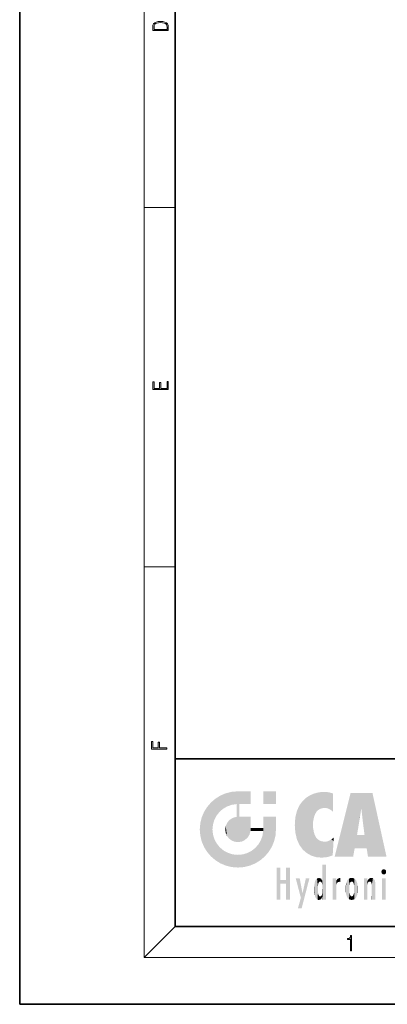
# Model space of a CAD drawing. Extents: x 0 to 210, y 0 to 297.
# Drawn here: x 0 to 47, y 0 to 126 of the extents above; entities that cross this region are included whole.
import ezdxf

# ---------------------------------------------------------------- set-up
doc = ezdxf.new("R2010")
doc.units = 0

msp = doc.modelspace()

# ---------------------------------------------------------------- linework, layer by layer
at = {"color": 7, "lineweight": 35}
for p, q in [((0, 297), (0, 0)), ((20, 287), (20, 10)), ((20, 31.5), (20, 10)), ((20, 31.5), (200, 31.5)), ((20, 10), (200, 10)), ((20, 10), (200, 10)), ((0, 0), (210, 0))]:
    msp.add_line(p, q, dxfattribs=at)
at = {"color": 7, "lineweight": 13}
for p, q in [((16, 291), (16, 6)), ((16, 102.33), (20, 102.33)), ((16, 56.17), (20, 56.17)), ((20, 10), (16, 6)), ((204, 6), (16, 6))]:
    msp.add_line(p, q, dxfattribs=at)
for points in [[(17.09, 125.37), (17.09, 125.02), (19.09, 125.02), (19.09, 125.43), (19.08, 125.68), (19.01, 125.88), (18.87, 126.01), (18.67, 126.11), (18.41, 126.17), (18.09, 126.19), (17.79, 126.17), (17.54, 126.12), (17.35, 126.03), (17.2, 125.91), (17.11, 125.71), (17.09, 125.47)], [(18.93, 125.15), (17.26, 125.15), (17.26, 125.43), (17.27, 125.66), (17.35, 125.83), (17.47, 125.93), (17.63, 125.99), (17.84, 126.04), (18.09, 126.05), (18.36, 126.04), (18.58, 125.99), (18.74, 125.92), (18.85, 125.82), (18.92, 125.66), (18.93, 125.44)], [(19.09, 78.94), (19.09, 79.95), (18.93, 79.95), (18.93, 79.08), (18.15, 79.08), (18.15, 79.85), (17.98, 79.85), (17.98, 79.08), (17.26, 79.08), (17.26, 79.93), (17.09, 79.93), (17.09, 78.94)], [(18.92, 32.78), (18.92, 32.92), (17.97, 32.92), (17.97, 33.66), (17.81, 33.66), (17.81, 32.92), (17.09, 32.92), (17.09, 33.73), (16.92, 33.73), (16.92, 32.78)], [(42.5, 6.87), (42.64, 6.87), (42.64, 8.82), (42.52, 8.82), (42.49, 8.64), (42.42, 8.52), (42.31, 8.45), (42.15, 8.44), (42.14, 8.44), (42.14, 8.32), (42.16, 8.32), (42.37, 8.34), (42.5, 8.42)]]:
    msp.add_lwpolyline(points, close=True, dxfattribs=at)
at = {"color": 114, "lineweight": 5}
for points in [[(25.15, 26.4), (25.3, 24.22), (25.79, 26.8)], [(25.3, 24.22), (25.67, 24.7), (25.79, 26.8), (26.13, 25.1)], [(25.79, 26.8), (26.13, 25.1), (26.49, 27.1), (26.65, 25.4)], [(27.24, 27.28), (26.49, 27.1), (27.24, 25.61), (26.65, 25.4)], [(27.24, 27.28), (27.24, 25.61), (28.04, 27.35), (27.86, 25.71)], [(28.21, 24.08), (28.04, 27.35), (28.04, 20.82), (27.86, 25.71)], [(28.16, 27.35), (28.08, 27.35), (28.21, 24.08), (28.04, 27.35)], [(28.35, 27.35), (28.16, 27.35), (28.23, 25.71), (28.21, 25.71)], [(28.21, 25.71), (28.16, 27.35), (28.21, 24.1), (28.21, 24.08)], [(28.35, 27.35), (28.23, 25.71), (28.85, 27.35), (28.94, 25.71)], [(29.65, 27.35), (28.85, 27.35), (29.39, 25.71), (28.94, 25.71)], [(29.65, 27.35), (29.39, 25.71), (29.63, 25.71), (29.56, 25.71)], [(29.65, 27.35), (29.63, 25.71), (29.67, 25.71)], [(29.67, 27.35), (29.65, 27.35), (29.67, 25.73), (29.67, 25.71)], [(29.67, 27.35), (29.67, 25.73), (29.67, 27.04), (29.67, 26.53)], [(29.67, 27.35), (29.67, 27.04), (29.67, 27.31), (29.67, 27.23)], [(32.93, 27.35), (32.93, 25.72), (31.3, 27.35), (31.3, 25.72)], [(32.93, 27.35), (31.3, 27.35), (32.93, 27.35)], [(36.8, 26.51), (36.9, 19.41), (37.28, 26.82), (37.49, 19.08)], [(37.28, 26.82), (37.49, 19.08), (37.76, 27.04)], [(37.49, 19.08), (37.69, 23.05), (37.76, 27.04), (37.71, 23.48)], [(37.76, 27.04), (37.71, 23.48), (37.79, 23.92)], [(38.23, 27.17), (37.76, 27.04), (37.87, 24.2), (37.79, 23.92)], [(38.23, 27.17), (37.87, 24.2), (38.11, 24.68), (37.99, 24.47)], [(38.23, 27.17), (38.11, 24.68), (38.69, 27.25), (38.26, 24.86)], [(38.26, 24.86), (38.51, 25.05), (38.69, 27.25), (38.81, 25.17)], [(38.69, 27.25), (38.81, 25.17), (39.08, 27.28), (39.18, 25.22)], [(39.08, 27.28), (39.18, 25.22), (39.68, 27.23), (39.59, 25.16)], [(39.68, 27.23), (39.59, 25.16), (39.97, 24.97)], [(40.25, 27.08), (39.68, 27.23), (40.25, 24.74), (39.97, 24.97)], [(40.25, 27.08), (40.25, 24.74), (40.25, 25.91), (40.25, 24.76)], [(40.25, 27.08), (40.25, 25.91), (40.25, 26.91), (40.25, 26.64)], [(40.25, 27.08), (40.25, 26.91), (40.25, 27.02)], [(42.85, 18.97), (42.52, 27.13), (40.48, 18.97)], [(45.33, 27.13), (42.52, 27.13), (44.07, 23.65), (43.9, 25.18)], [(43.9, 25.18), (42.52, 27.13), (43.04, 20.02), (42.85, 18.97)], [(45.33, 27.13), (44.07, 23.65), (44.09, 23.48), (44.07, 23.59)], [(45.33, 27.13), (44.09, 23.48), (44.21, 22.54), (44.12, 23.22)], [(45.33, 27.13), (44.21, 22.54), (44.32, 21.75), (44.31, 21.76)], [(45.33, 27.13), (44.32, 21.75), (44.75, 18.97), (44.59, 20.02)], [(45.33, 27.13), (44.75, 18.97), (47.13, 18.97)], [(23.69, 24.7), (24.09, 19.56), (24.09, 25.34), (24.58, 18.99)], [(24.58, 18.99), (24.58, 25.91), (24.09, 25.34)], [(25.15, 26.4), (24.58, 25.91), (24.84, 23.09), (24.77, 22.45)], [(25.15, 18.5), (24.77, 22.45), (24.58, 18.99), (24.58, 25.91)], [(25.15, 26.4), (24.84, 23.09), (25.3, 24.22), (25.01, 23.68)], [(28.04, 20.82), (27.86, 25.71), (27.86, 25.69)], [(28.04, 20.82), (27.86, 25.69), (27.86, 24.38), (27.86, 24.89)], [(28.21, 25.71), (28.21, 24.1), (28.21, 25.41), (28.21, 24.9)], [(28.21, 25.71), (28.21, 25.41), (28.21, 25.68), (28.21, 25.59)], [(35.63, 24.85), (35.95, 20.45), (35.94, 25.54)], [(35.94, 25.54), (35.95, 20.45), (36.34, 26.08), (36.38, 19.86)], [(36.34, 26.08), (36.38, 19.86), (36.8, 26.51), (36.9, 19.41)], [(23.21, 23.25), (23.39, 20.9), (23.39, 24), (23.69, 24.7)], [(23.39, 20.9), (23.69, 20.2), (23.69, 24.7), (24.09, 19.56)], [(27.4, 23.95), (27.61, 20.88), (27.86, 24.07)], [(28.04, 20.82), (27.86, 24.11), (27.61, 20.88), (27.86, 24.07)], [(28.04, 20.82), (27.86, 24.38), (27.86, 24.11), (27.86, 24.19)], [(28.52, 20.89), (28.25, 24.08), (28.04, 20.82), (28.21, 24.08)], [(28.52, 20.89), (28.49, 24.08), (28.25, 24.08), (28.32, 24.08)], [(28.52, 20.89), (28.94, 21.1), (28.49, 24.08), (28.94, 24.08)], [(29.66, 24.08), (28.94, 24.08), (29.29, 21.41), (28.94, 21.1)], [(29.66, 24.08), (29.29, 21.41), (29.66, 22.27), (29.54, 21.81)], [(29.67, 24.08), (29.66, 24.08), (29.67, 22.63), (29.66, 22.27)], [(29.67, 24.08), (29.67, 22.63), (29.67, 23.35), (29.67, 22.64)], [(29.67, 24.08), (29.67, 23.35), (29.67, 23.97), (29.67, 23.81)], [(29.67, 24.08), (29.67, 23.97), (29.67, 24.05)], [(31.5, 18.99), (31.34, 24.08), (31.3, 24.07), (31.3, 24.08)], [(31.5, 18.99), (31.3, 24.07), (31.3, 22.9), (31.3, 23.35)], [(31.5, 18.99), (31.42, 24.08), (31.34, 24.08)], [(31.99, 19.56), (31.61, 24.08), (31.5, 18.99), (31.42, 24.08)], [(32.39, 20.2), (32.12, 24.08), (31.99, 19.56), (31.61, 24.08)], [(32.92, 24.08), (32.12, 24.08), (32.68, 20.9), (32.39, 20.2)], [(32.92, 24.08), (32.68, 20.9), (32.93, 22.45), (32.87, 21.66)], [(32.93, 23.96), (32.93, 24.04), (32.92, 24.08), (32.93, 24.08)], [(32.93, 23.96), (32.92, 24.08), (32.93, 23.77), (32.93, 22.45)], [(35.42, 24.01), (35.63, 21.17), (35.63, 24.85), (35.95, 20.45)], [(43.9, 25.18), (43.04, 20.02), (43.35, 21.79), (43.35, 21.75)], [(43.9, 25.18), (43.35, 21.79), (43.39, 22.04), (43.37, 21.86)], [(43.9, 25.18), (43.39, 22.04), (43.66, 23.63), (43.48, 22.54)], [(43.9, 25.18), (43.66, 23.63), (43.78, 24.42), (43.66, 23.65)], [(23.14, 22.45), (23.21, 21.66), (23.21, 23.25), (23.39, 20.9)], [(26.41, 22.45), (26.47, 22.02), (26.48, 22.93), (26.63, 21.63)], [(26.48, 22.93), (26.63, 21.63), (26.69, 23.36), (26.89, 21.3)], [(26.69, 23.36), (26.89, 21.3), (27, 23.7), (27.22, 21.04)], [(27, 23.7), (27.22, 21.04), (27.4, 23.95), (27.61, 20.88)], [(31.5, 18.99), (31.3, 22.9), (31.3, 22.66), (31.3, 22.74)], [(32.93, 23.27), (32.93, 23.77), (32.93, 22.47), (32.93, 22.45)], [(35.35, 23), (35.42, 22.02), (35.42, 24.01), (35.63, 21.17)], [(38.14, 18.89), (37.71, 22.61), (37.49, 19.08), (37.69, 23.05)], [(25.03, 21.18), (24.84, 21.79), (25.15, 18.5), (24.77, 22.45)], [(29.67, 22.63), (29.66, 22.27), (29.71, 22.63), (29.67, 22.27)], [(30.48, 22.27), (29.71, 22.63), (29.67, 22.27)], [(30.48, 22.27), (29.98, 22.63), (29.71, 22.63), (29.79, 22.63)], [(30.48, 22.27), (30.98, 22.27), (29.98, 22.63), (30.49, 22.63)], [(31.29, 22.63), (30.49, 22.63), (31.17, 22.27), (30.98, 22.27)], [(31.5, 18.99), (31.29, 22.27), (30.99, 21.07), (31.2, 21.65)], [(31.29, 22.63), (31.17, 22.27), (31.29, 22.27), (31.25, 22.27)], [(31.5, 18.99), (31.3, 22.66), (31.29, 22.27), (31.3, 22.63)], [(31.29, 22.63), (31.29, 22.27), (31.3, 22.63)], [(37.87, 21.87), (37.79, 22.16), (38.14, 18.89), (37.71, 22.61)], [(37.87, 21.87), (38.14, 18.89), (37.98, 21.61)], [(38.14, 18.89), (38.1, 21.41), (37.98, 21.61)], [(44.59, 20.02), (43.4, 21.75), (43.04, 20.02), (43.35, 21.75)], [(44.59, 20.02), (44.22, 21.75), (43.4, 21.75), (44.08, 21.75)], [(44.59, 20.02), (44.32, 21.75), (44.22, 21.75), (44.28, 21.75)], [(25.33, 20.63), (25.03, 21.18), (25.79, 18.1), (25.15, 18.5)], [(25.33, 20.63), (25.79, 18.1), (25.73, 20.14)], [(30.68, 20.54), (30.28, 20.09), (30.93, 18.5), (30.29, 18.1)], [(30.68, 20.54), (30.93, 18.5), (30.99, 21.07)], [(31.5, 18.99), (30.99, 21.07), (30.93, 18.5)], [(38.83, 18.83), (38.25, 21.23), (38.14, 18.89), (38.1, 21.41)], [(38.78, 20.93), (38.49, 21.05), (38.83, 18.83), (38.25, 21.23)], [(39.13, 20.88), (38.78, 20.93), (39.54, 18.9), (38.83, 18.83)], [(39.13, 20.88), (39.54, 18.9), (39.41, 20.9)], [(39.41, 20.9), (39.54, 18.9), (39.65, 20.96), (40.22, 19.12)], [(39.65, 20.96), (40.22, 19.12), (40.05, 21.17), (40.33, 20.97)], [(40.05, 21.17), (40.33, 20.97), (40.35, 21.4), (40.34, 21.24)], [(40.28, 20.26), (40.33, 20.97), (40.22, 19.14), (40.22, 19.12)], [(40.35, 21.4), (40.34, 21.24), (40.35, 21.35)], [(25.73, 20.14), (25.79, 18.1), (26.21, 19.74), (26.49, 17.81)], [(26.21, 19.74), (26.49, 17.81), (26.77, 19.44), (27.24, 17.62)], [(26.77, 19.44), (27.24, 17.62), (27.38, 19.25), (28.04, 17.56)], [(27.38, 19.25), (28.04, 17.56), (28.04, 19.19)], [(28.04, 19.19), (28.04, 17.56), (28.67, 19.25), (28.83, 17.62)], [(28.67, 19.25), (28.83, 17.62), (29.27, 19.43), (29.59, 17.81)], [(29.27, 19.43), (29.59, 17.81), (29.81, 19.71), (30.29, 18.1)], [(29.81, 19.71), (30.29, 18.1), (30.28, 20.09)], [(38.9, 15.11), (38.89, 17.9), (38.94, 17.94), (38.89, 17.94)], [(38.9, 15.11), (38.89, 17.63), (38.89, 17.9), (38.89, 17.82)], [(38.9, 15.11), (38.94, 17.94), (38.91, 14.82)], [(38.95, 13.45), (38.91, 14.82), (39.19, 17.94), (38.94, 17.94)], [(38.95, 13.45), (39.19, 17.94), (39.05, 13.45)], [(39.3, 13.45), (39.05, 13.45), (39.29, 17.94), (39.19, 17.94)], [(39.3, 13.45), (39.29, 17.94), (39.35, 17.94)], [(39.35, 13.45), (39.3, 13.45), (39.35, 17.91), (39.35, 17.94)], [(39.35, 13.45), (39.35, 17.91), (39.35, 14.41), (39.35, 15.95)], [(33.5, 15.94), (33.5, 13.45), (33.5, 17.53), (33.01, 13.45)], [(33.5, 17.53), (33.01, 13.45), (33.01, 17.53)], [(34.72, 17.53), (34.23, 15.47), (34.23, 15.94), (33.5, 15.47)], [(34.72, 13.45), (34.23, 13.45), (34.72, 17.53), (34.23, 15.47)], [(34.72, 17.53), (34.23, 15.94), (34.23, 17.53)], [(38.89, 15.3), (38.88, 15.9), (38.89, 17.08)], [(38.9, 15.11), (38.89, 15.3), (38.89, 17.63), (38.89, 17.08)], [(46.52, 16.84), (46.63, 17.3), (46.48, 17.01), (46.52, 17.18)], [(46.52, 16.84), (46.94, 17.3), (46.63, 17.3), (46.79, 17.35)], [(46.52, 16.84), (47.09, 17.01), (46.94, 17.3), (47.05, 17.18)], [(46.52, 16.84), (46.94, 16.71), (47.09, 17.01), (47.05, 16.84)], [(46.52, 16.84), (46.63, 16.71), (46.94, 16.71), (46.79, 16.67)], [(34.23, 15.94), (33.5, 15.47), (33.5, 15.94), (33.5, 13.45)], [(36.13, 13.67), (35.47, 16.18), (36.34, 14.27), (35.98, 16.18)], [(36.23, 12.32), (36.34, 14.27), (37.23, 16.18), (36.35, 14.27)], [(37.23, 16.18), (36.35, 14.27), (36.77, 16.18)], [(37.87, 14.35), (37.85, 14.85), (37.95, 13.86), (37.87, 15.34)], [(37.87, 15.34), (37.91, 15.61), (37.95, 13.86), (37.96, 15.8)], [(37.95, 13.86), (37.96, 15.8), (38.03, 13.68), (38.03, 15.97)], [(38.03, 13.68), (38.03, 15.97), (38.19, 13.48), (38.2, 16.15)], [(38.19, 13.48), (38.2, 16.15), (38.3, 13.42)], [(38.44, 16.22), (38.33, 15.31), (38.2, 16.15), (38.32, 15.12)], [(38.2, 16.15), (38.32, 15.12), (38.3, 13.42), (38.32, 14.82)], [(38.47, 15.7), (38.39, 15.57), (38.44, 16.22), (38.33, 15.31)], [(38.64, 16.18), (38.47, 15.7), (38.44, 16.22)], [(38.64, 16.18), (38.62, 15.77), (38.47, 15.7), (38.52, 15.74)], [(38.62, 15.77), (38.64, 16.18), (38.71, 15.74), (38.74, 16.11)], [(38.71, 15.74), (38.74, 16.11), (38.76, 15.7), (38.88, 15.88)], [(38.76, 15.7), (38.88, 15.88), (38.83, 15.57)], [(38.89, 15.3), (38.83, 15.57), (38.88, 15.9), (38.88, 15.88)], [(40.23, 13.45), (40.27, 16.18), (40.21, 16.15), (40.21, 16.18)], [(40.23, 13.45), (40.21, 16.15), (40.21, 13.88), (40.21, 14.63)], [(40.56, 13.45), (40.37, 16.18), (40.23, 13.45), (40.27, 16.18)], [(40.56, 13.45), (40.63, 13.45), (40.37, 16.18), (40.62, 16.18)], [(40.67, 16.18), (40.62, 16.18), (40.67, 15.85), (40.63, 13.45)], [(40.63, 13.45), (40.68, 13.45), (40.67, 15.85), (40.68, 15.17)], [(40.67, 16.18), (40.67, 15.85), (40.67, 16.01), (40.67, 15.87)], [(40.67, 16.18), (40.67, 16.01), (40.67, 16.12)], [(40.67, 15.85), (40.68, 15.17), (40.68, 15.85), (40.72, 15.47)], [(40.68, 15.85), (40.72, 15.47), (40.78, 16.02)], [(40.72, 15.47), (40.77, 15.58), (40.78, 16.02), (40.86, 15.66)], [(40.78, 16.02), (40.86, 15.66), (40.91, 16.14), (40.97, 15.71)], [(40.91, 16.14), (40.97, 15.71), (41.04, 16.2), (41.12, 15.73)], [(41.2, 16.22), (41.04, 16.2), (41.16, 15.72), (41.12, 15.73)], [(41.2, 16.22), (41.16, 15.72), (41.2, 15.75), (41.2, 15.72)], [(41.2, 16.22), (41.2, 15.75), (41.2, 16.17), (41.2, 16.09)], [(41.89, 14.81), (41.91, 15.31), (41.91, 14.31), (41.96, 15.57)], [(41.91, 14.31), (41.96, 15.57), (41.96, 14.06), (42.09, 15.9)], [(41.96, 14.06), (42.09, 15.9), (42.09, 13.73), (42.19, 16.03)], [(42.09, 13.73), (42.19, 16.03), (42.19, 13.59), (42.32, 16.14)], [(42.19, 13.59), (42.32, 16.14), (42.32, 13.49)], [(42.47, 16.2), (42.37, 15.29), (42.32, 16.14), (42.36, 15.1)], [(42.32, 16.14), (42.36, 15.1), (42.32, 13.49)], [(42.51, 15.69), (42.43, 15.56), (42.47, 16.2), (42.37, 15.29)], [(42.66, 16.22), (42.51, 15.69), (42.47, 16.2)], [(42.66, 16.22), (42.66, 15.76), (42.51, 15.69), (42.56, 15.73)], [(42.66, 16.22), (42.85, 16.2), (42.66, 15.76), (42.77, 15.73)], [(42.85, 16.2), (42.82, 15.69), (42.77, 15.73)], [(43.01, 16.14), (42.9, 15.56), (42.85, 16.2), (42.82, 15.69)], [(42.97, 15.1), (42.96, 15.29), (43.01, 16.14), (42.9, 15.56)], [(43.14, 16.03), (43.01, 13.49), (43.01, 16.14), (42.97, 14.52)], [(43.01, 16.14), (42.97, 14.52), (42.97, 15.1), (42.97, 14.81)], [(43.24, 15.9), (43.14, 13.59), (43.14, 16.03), (43.01, 13.49)], [(43.37, 15.57), (43.24, 13.73), (43.24, 15.9), (43.14, 13.59)], [(43.41, 15.31), (43.37, 14.06), (43.37, 15.57), (43.24, 13.73)], [(43.44, 14.81), (43.41, 14.31), (43.41, 15.31), (43.37, 14.06)], [(44.29, 16.18), (44.23, 16.18), (44.57, 13.45), (44.25, 13.45)], [(44.25, 13.45), (44.23, 16.18), (44.23, 15), (44.23, 16.16)], [(44.29, 16.18), (44.57, 13.45), (44.39, 16.18)], [(44.64, 16.18), (44.39, 16.18), (44.64, 13.45), (44.57, 13.45)], [(44.69, 16.18), (44.64, 16.18), (44.69, 13.46), (44.69, 13.45)], [(44.64, 16.18), (44.64, 13.45), (44.69, 13.45)], [(44.69, 16.18), (44.69, 13.46), (44.69, 14.83), (44.69, 14.3)], [(44.69, 16.18), (44.69, 14.83), (44.69, 15.11), (44.69, 15.03)], [(44.69, 16.18), (44.69, 15.11), (44.69, 15.87), (44.69, 15.15)], [(44.69, 16.18), (44.69, 15.87), (44.69, 16.02), (44.69, 15.89)], [(44.69, 16.18), (44.69, 16.02), (44.69, 16.12)], [(44.7, 15.87), (44.69, 15.87), (44.7, 15.51), (44.69, 15.38)], [(44.69, 15.38), (44.69, 15.87), (44.69, 15.15)], [(44.7, 15.51), (44.76, 15.66), (44.78, 16.02), (44.84, 15.74)], [(44.7, 15.87), (44.7, 15.51), (44.78, 16.02)], [(44.78, 16.02), (44.84, 15.74), (44.89, 16.13), (44.96, 15.77)], [(44.89, 16.13), (44.96, 15.77), (45.03, 16.2), (45.07, 15.75)], [(45.03, 16.2), (45.07, 15.75), (45.19, 16.22)], [(45.07, 15.75), (45.14, 15.7), (45.19, 16.22), (45.2, 15.59)], [(45.19, 16.22), (45.2, 15.59), (45.4, 16.19), (45.24, 15.34)], [(45.26, 13.45), (45.58, 13.45), (45.24, 15.34), (45.4, 16.19)], [(45.26, 13.45), (45.24, 15.34), (45.24, 14.23), (45.24, 15.32)], [(45.58, 13.45), (45.54, 16.08), (45.4, 16.19)], [(45.65, 13.45), (45.65, 15.87), (45.58, 13.45), (45.54, 16.08)], [(45.69, 13.45), (45.68, 15.7), (45.65, 13.45), (45.65, 15.87)], [(45.69, 15.33), (45.68, 15.7), (45.69, 13.46), (45.69, 13.45)], [(45.69, 15.33), (45.69, 13.46), (45.69, 14.9), (45.69, 14.23)], [(45.69, 15.33), (45.69, 14.9), (45.69, 15.27), (45.69, 15.16)], [(47.01, 16.18), (47.01, 13.45), (46.55, 16.18), (46.55, 13.45)], [(47.01, 16.18), (46.55, 16.18), (47.01, 16.18)], [(36.23, 12.32), (35.75, 12.32), (36.34, 14.27), (36.13, 13.67)], [(38.3, 13.42), (38.32, 14.82), (38.32, 14.51)], [(38.33, 14.32), (38.43, 13.4), (38.32, 14.51), (38.3, 13.42)], [(38.33, 14.32), (38.39, 14.06), (38.43, 13.4), (38.47, 13.92)], [(38.43, 13.4), (38.47, 13.92), (38.64, 13.45), (38.52, 13.88)], [(38.64, 13.45), (38.71, 13.88), (38.74, 13.53), (38.76, 13.93)], [(38.74, 13.53), (38.76, 13.93), (38.89, 13.8), (38.83, 14.06)], [(38.89, 13.8), (38.83, 14.06), (38.89, 14.33)], [(38.95, 13.45), (38.89, 13.45), (38.91, 14.82), (38.9, 14.52)], [(38.9, 14.52), (38.89, 13.45), (38.89, 13.62), (38.89, 13.47)], [(38.9, 14.52), (38.89, 13.62), (38.89, 13.77), (38.89, 13.73)], [(38.9, 14.52), (38.89, 13.77), (38.89, 14.33), (38.89, 13.8)], [(39.35, 13.45), (39.35, 14.41), (39.35, 13.57), (39.35, 13.83)], [(40.68, 15.17), (40.68, 13.45), (40.68, 14.16), (40.68, 13.46)], [(40.68, 15.17), (40.68, 14.16), (40.68, 15.01), (40.68, 14.78)], [(40.68, 15.17), (40.68, 15.01), (40.68, 15.12)], [(42.36, 15.1), (42.36, 14.52), (42.32, 13.49), (42.37, 14.33)], [(42.32, 13.49), (42.37, 14.33), (42.47, 13.43), (42.43, 14.07)], [(42.36, 14.81), (42.36, 14.52), (42.36, 15.1)], [(42.47, 13.43), (42.43, 14.07), (42.51, 13.94)], [(42.66, 13.4), (42.47, 13.43), (42.56, 13.89), (42.51, 13.94)], [(42.77, 13.89), (42.82, 13.94), (42.85, 13.43), (42.9, 14.07)], [(42.85, 13.43), (42.9, 14.07), (43.01, 13.49), (42.96, 14.33)], [(43.01, 13.49), (42.96, 14.33), (42.97, 14.52)], [(44.25, 13.45), (44.23, 15), (44.23, 13.68), (44.23, 14.05)], [(45.26, 13.45), (45.24, 14.23), (45.24, 13.56), (45.24, 13.73)], [(38.52, 13.88), (38.62, 13.86), (38.64, 13.45), (38.71, 13.88)], [(39.35, 13.45), (39.35, 13.57), (39.35, 13.49)], [(40.23, 13.45), (40.21, 13.88), (40.21, 13.5), (40.21, 13.62)], [(40.23, 13.45), (40.21, 13.5), (40.21, 13.45)], [(42.66, 13.4), (42.56, 13.89), (42.77, 13.89), (42.66, 13.87)], [(42.66, 13.4), (42.77, 13.89), (42.85, 13.43)], [(44.25, 13.45), (44.23, 13.68), (44.23, 13.47), (44.23, 13.52)], [(44.25, 13.45), (44.23, 13.47), (44.23, 13.45)], [(45.26, 13.45), (45.24, 13.56), (45.24, 13.45), (45.24, 13.48)]]:
    msp.add_solid(points, dxfattribs=at)

doc.saveas('drawing.dxf')
